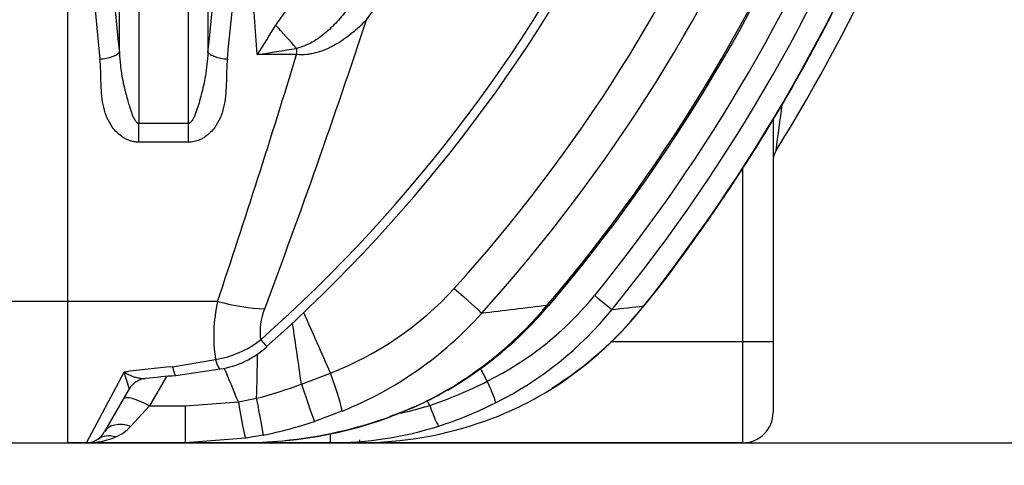
# Model space of a CAD drawing. Units: millimetres. Extents: x 0 to 420, y 0 to 297.
# Drawn here: x 180 to 199, y 204 to 213 of the extents above; entities that cross this region are included whole.
import ezdxf
from ezdxf.enums import TextEntityAlignment as Align

# ---------------------------------------------------------------- set-up
doc = ezdxf.new("R2010")
doc.units = ezdxf.units.MM
for name, color, linetype in [('Default', 7, 'Continuous'), ('ROTERRA_2450_-_S', 7, 'Continuous'), ('ROTERRA_2450_VME', 7, 'Continuous')]:
    doc.layers.add(name, color=color, linetype=linetype)
doc.styles.add('SEACAD_Arial', font='arial.ttf')
doc.dimstyles.new('ISO', dxfattribs={"dimtxt": 3.5, "dimasz": 3.5, "dimexe": 1.75, "dimexo": 0, "dimgap": 0.875, "dimtad": 1, "dimdec": 0, "dimlfac": 50, "dimrnd": 10, "dimtxsty": 'SEACAD_Arial', "dimblk1": '_SE_FILLED', "dimblk2": '_SE_FILLED', "dimsah": 1, "dimcen": 1.75, "dimadec": 0, "dimazin": 0, "dimtfac": 0.5, "dimtdec": 4, "dimtmove": 0, "dimatfit": 3, "dimfxl": 1, "dimarcsym": 0})

# ---------------------------------------------------------------- blocks, each defined once
blk = doc.blocks.new('SE4')
at = {"layer": 'ROTERRA_2450_-_S', "color": 7, "linetype": 'Continuous'}
for p, q in [((180.859, 207.385), (180.859, 236.048)), ((181.869, 212.279), (181.869, 219.13)), ((182.25, 219.16), (182.25, 210.885)), ((183.229, 210.885), (183.229, 219.16)), ((183.61, 219.13), (183.61, 212.279)), ((185.351, 212.355), (185.351, 212.233)), ((185.351, 212.233), (184.58, 212.233)), ((194.716, 210.961), (194.716, 206.588)), ((182.25, 210.885), (183.229, 210.885)), ((182.25, 210.514), (182.25, 210.885)), ((183.229, 210.514), (183.229, 210.885)), ((183.229, 210.514), (182.25, 210.514)), ((194.122, 206.588), (194.122, 210.007)), ((180.859, 204.608), (180.859, 207.385)), ((183.799, 207.385), (180.859, 207.385)), ((194.122, 206.588), (191.523, 206.588)), ((194.122, 204.608), (194.122, 206.588)), ((194.716, 206.588), (194.122, 206.588)), ((194.716, 206.588), (194.716, 205.202)), ((182.914, 206.102), (183.759, 206.244)), ((181.224, 204.608), (181.962, 205.996)), ((182.798, 205.91), (182.464, 205.331)), ((182.98, 205.928), (183.849, 206.057)), ((185.446, 205.761), (186.015, 205.977)), ((182.064, 205.666), (181.579, 204.827)), ((182.464, 205.331), (182.094, 204.931)), ((182.464, 205.331), (183.162, 205.331)), ((183.162, 205.331), (184.208, 205.409)), ((183.162, 205.331), (183.162, 204.608)), ((184.208, 205.409), (184.567, 205.482)), ((186.244, 205.23), (185.703, 205.028)), ((184.697, 204.759), (184.353, 204.699)), ((186.018, 204.608), (186.018, 204.786)), ((181.224, 204.608), (180.859, 204.608)), ((181.207, 204.608), (182.566, 204.608)), ((183.162, 204.608), (181.224, 204.608)), ((184.353, 204.699), (183.162, 204.608)), ((184.281, 204.608), (183.162, 204.608)), ((186.018, 204.608), (184.289, 204.608)), ((186.591, 204.608), (186.018, 204.608)), ((186.591, 204.662), (186.591, 204.632)), ((194.122, 204.608), (186.598, 204.608))]:
    blk.add_line(p, q, dxfattribs=at)
for centre, radius, start, end in [((164.911, 228.885), 35.15, 328.1721, 358.2372), ((164.913, 228.885), 32.434, 317.9304, 357.8593), ((164.917, 228.887), 33.298, 319.6125, 357.9397), ((164.941, 228.877), 33.304, 319.5989, 357.7927), ((164.911, 228.885), 34.334, 320.8867, 358.0126), ((164.912, 228.885), 34.777, 321.6241, 358.0132), ((164.933, 228.89), 29.733, 311.5298, 357.4323), ((164.933, 228.892), 29.912, 311.5267, 357.1568), ((164.917, 228.887), 31.707, 317.9226, 356.8328), ((164.912, 228.885), 33.895, 320.8857, 356.7606), ((164.911, 228.883), 27.032, 323.8026, 330.6695), ((49.336, 258.168), 144.65, 339.38623, 341.77082), ((142.336, 239.445), 50.25, 327.2127, 327.9887), ((167.942, 320.16), 109.202, 278.76379, 279.17334), ((3.442, 267.79), 190.204, 341.48347, 343.01703), ((-117.64, 252.519), 315.249, 352.31227, 352.47886), ((195.112, 210.138), 0.396, 148.1721, 180), ((183.666, 212.034), 6.497, 291.2038, 317.441), ((186.248, 211.555), 6.407, 296.3967, 320.7547), ((186.753, 206.709), 3.03, 167.1123, 188.8316), ((184.441, 212.203), 7.616, 300.562, 320.0429), ((184.519, 212.191), 7.574, 300.1705, 319.7288), ((186.572, 211.71), 7.134, 300.8964, 321.7612), ((185.827, 206.789), 1.192, 157.7031, 187.6138), ((99.649, 168.436), 94.173, 23.49296, 24.28171), ((183.539, 212.011), 7.301, 291.7487, 318.291), ((186.167, 211.604), 6.94, 296.4515, 320.8743), ((186.619, 211.675), 7.07, 302.0243, 321.0229), ((-29.887, 175.153), 217.498, 8.09002, 8.40739), ((183.433, 208.198), 1.982, 279.4602, 307.7375), ((183.594, 207.778), 1.739, 278.4318, 312.4134), ((152.767, 206.523), 31.817, 358.1259, 359.6885), ((185.403, 179.263), 26.954, 95.2999, 97.3365), ((184.008, 206.447), 2.095, 192.4064, 201.8731), ((184.306, 188.447), 17.528, 94.3403, 96.2937), ((142.591, 188.452), 44.939, 22.1686, 23.089), ((1739.406, 1039.753), 1760.372, 208.267438, 208.276543), ((182.416, 205.473), 0.398, 94.9594, 150.5162), ((182.526, 213.445), 8.22, 284.3822, 290.8116), ((185.251, 213.389), 8.494, 288.6632, 296.9225), ((185.11, 211.107), 6.331, 289.1758, 300.4774), ((184.999, 211.293), 6.548, 289.6345, 300.4082), ((186.862, 211.252), 6.592, 289.5792, 300.7747), ((186.027, 211.48), 6.438, 282.3331, 287.5539), ((-1357.224, -653.982), 1768.066, 29.079617, 29.08311), ((185.794, 212.283), 7.714, 287.7513, 296.6874), ((184.259, 213.237), 8.628, 275.481, 289.9256), ((194.122, 205.202), 0.594, 270, 0), ((181.438, 205.548), 0.9, 293.2642, 316.6999), ((183.211, 212.344), 7.729, 281.0831, 288.8053), ((184.345, 212.908), 8.296, 275.1032, 290.0766), ((186.026, 211.62), 7.012, 269.9296, 287.5917), ((186.581, 211.981), 7.373, 270.074, 289.7418), ((181.185, 205.04), 0.448, 306.5925, 331.6078), ((181.238, 206.036), 1.428, 269.4608, 292.9252), ((181.224, 205.004), 0.396, 270, 305.1362), ((184.259, 213.237), 8.628, 270.1464, 275.481)]:
    blk.add_arc(centre, radius, start, end, dxfattribs=at)
for centre, major_axis, ratio, start_param, end_param in [((194.304, 228.858), (0, -48.919), 0.278767, -1.365065, -1.222101), ((194.685, 228.858), (0, -48.523), 0.281041, -1.364838, -1.222101), ((170.794, 228.858), (0, -48.523), 0.281041, 1.222101, 1.364838), ((171.175, 228.858), (0, -48.919), 0.278767, 1.222101, 1.351559), ((185.351, 211.867), (-1.927, 2.259), 0.107396, -1.445508, -1.234681), ((188.296, 207.78), (0.735, -0.663), 0.000026, -1.357414, -0.336081), ((191.096, 207.594), (0.461, -0.375), 0.000007, -1.32014, -0.164378), ((183.799, 208.254), (1.874, -0.638), 0.419755, 4.854358, 5.365079), ((189.853, 207.674), (-0.452, 0.385), 0.000003, -3.486254, -3.141825), ((191.716, 207.658), (-0.466, 0.369), 0.000026, 3.141714, 3.30773), ((184.374, 206.939), (-0.394, 0.445), 0.000058, 2.334387, 3.143155), ((183.759, 206.641), (-0.091, 0.587), 0.136743, 2.293822, 3.142994), ((185.873, 206.131), (0.364, -0.92), 0.0778, 0.177733, 1.371348), ((185.396, 205.957), (0.312, -0.939), 0.01488, -1.364773, -0.146328), ((188.99, 205.918), (0.265, -0.532), 0.086743, 0.097016, 1.335143), ((182.464, 205.171), (-0.514, 0.297), 0.235658, 4.847616, 6.283185), ((188.031, 206.15), (-0.299, 0.513), 0.076236, 2.914758, 3.126529), ((189.937, 206.099), (-0.304, 0.51), 0.082907, -3.249427, -3.151144), ((184.208, 205.676), (0.147, -0.979), 0.041642, 4.98228, 6.214577), ((184.511, 205.727), (0.186, -0.972), 0.009421, 0.088415, 1.313879), ((187.969, 205.502), (0.18, -0.566), 0.084547, 4.972256, 6.219368), ((186.996, 205.674), (-0.198, 0.56), 0.092826, 3.141119, 3.30445), ((182.094, 204.53), (-0.514, 0.297), 0.620298, 5.056288, 6.283185), ((188.869, 205.598), (-0.199, 0.56), 0.093353, 3.153843, 3.214779), ((181.794, 204.195), (-0.342, 0.486), 0.740052, 5.52292, 6.283185)]:
    blk.add_ellipse(centre, major_axis=major_axis, ratio=ratio, start_param=start_param, end_param=end_param, dxfattribs=at)
for points, knots in [([(192.177, 207.293), (192.219, 207.344), (192.494, 207.677), (193.009, 208.37), (193.69, 209.333), (194.353, 210.346), (194.998, 211.412), (195.605, 212.501), (196.172, 213.611), (196.698, 214.738), (197.184, 215.883), (197.628, 217.044), (198.03, 218.221), (198.39, 219.411), (198.707, 220.615), (198.982, 221.833), (199.213, 223.058), (199.399, 224.294), (199.54, 225.524), (199.633, 226.671), (199.658, 227.33), (199.67, 227.652)], [0, 0, 0, 0, 0.008151, 0.062153, 0.113568, 0.169918, 0.226403, 0.282955, 0.339471, 0.395855, 0.452007, 0.508479, 0.564818, 0.621132, 0.677512, 0.734045, 0.790816, 0.847132, 0.903603, 0.960233, 1, 1, 1, 1]), ([(184.58, 212.233), (184.538, 212.723), (184.508, 213.216), (184.465, 214.205), (184.453, 214.702), (184.443, 215.699), (184.445, 216.2), (184.459, 217.206), (184.471, 217.712), (184.485, 218.219)], [0, 0, 0, 0, 0.25, 0.25, 0.5, 0.5, 0.75, 0.75, 1, 1, 1, 1]), ([(184.945, 212.808), (184.971, 212.849), (184.999, 212.89), (185.056, 212.97), (185.085, 213.01), (185.142, 213.091), (185.17, 213.132), (185.225, 213.214), (185.251, 213.256), (185.328, 213.383), (185.374, 213.47), (185.461, 213.648), (185.501, 213.739), (185.539, 213.831)], [0, 0, 0, 0, 0.125, 0.125, 0.25, 0.25, 0.375, 0.375, 0.5, 0.5, 0.75, 0.75, 1, 1, 1, 1]), ([(186.384, 213.169), (186.317, 213.079), (186.247, 212.992), (186.135, 212.867), (186.097, 212.826), (186.018, 212.747), (185.977, 212.709), (185.913, 212.654), (185.891, 212.636), (185.847, 212.601), (185.825, 212.584), (185.756, 212.535), (185.709, 212.505), (185.613, 212.452), (185.563, 212.428), (185.485, 212.397), (185.459, 212.388), (185.405, 212.371), (185.378, 212.363), (185.351, 212.355)], [0, 0, 0, 0, 0.25, 0.25, 0.375, 0.375, 0.5, 0.5, 0.5625, 0.5625, 0.625, 0.625, 0.75, 0.75, 0.875, 0.875, 0.9375, 0.9375, 1, 1, 1, 1]), ([(186.726, 212.919), (186.635, 212.823), (186.539, 212.733), (186.387, 212.61), (186.335, 212.57), (186.228, 212.496), (186.173, 212.461), (186.087, 212.412), (186.058, 212.396), (186.013, 212.374), (185.998, 212.367), (185.968, 212.353), (185.952, 212.346), (185.876, 212.313), (185.813, 212.291), (185.716, 212.264), (185.684, 212.256), (185.634, 212.247), (185.618, 212.244), (185.585, 212.239), (185.568, 212.237), (185.485, 212.228), (185.418, 212.227), (185.351, 212.233)], [0, 0, 0, 0, 0.25, 0.25, 0.375, 0.375, 0.5, 0.5, 0.5625, 0.5625, 0.59375, 0.59375, 0.625, 0.625, 0.75, 0.75, 0.8125, 0.8125, 0.84375, 0.84375, 0.875, 0.875, 1, 1, 1, 1]), ([(181.488, 212.144), (181.531, 212.148), (181.574, 212.154), (181.656, 212.171), (181.695, 212.182), (181.763, 212.206), (181.793, 212.22), (181.84, 212.249), (181.858, 212.264), (181.869, 212.279)], [0, 0, 0, 0, 0.25, 0.25, 0.5, 0.5, 0.75, 0.75, 1, 1, 1, 1]), ([(181.869, 212.279), (181.87, 212.26), (181.872, 212.221), (181.877, 212.161), (181.882, 212.099), (181.889, 212.023), (181.901, 211.929), (181.922, 211.792), (181.954, 211.631), (181.995, 211.465), (182.032, 211.327), (182.064, 211.222), (182.093, 211.132), (182.12, 211.057), (182.146, 210.997), (182.168, 210.954), (182.187, 210.927), (182.204, 210.907), (182.219, 210.895), (182.234, 210.886), (182.245, 210.885), (182.25, 210.885)], [0, 0, 0, 0, 0.039353, 0.080094, 0.12224, 0.165805, 0.236725, 0.316108, 0.451212, 0.573722, 0.66498, 0.739685, 0.795193, 0.854004, 0.899947, 0.927478, 0.950237, 0.965595, 0.978642, 0.989861, 1, 1, 1, 1]), ([(183.61, 212.279), (183.606, 212.194), (183.599, 212.113), (183.583, 211.959), (183.572, 211.887), (183.537, 211.682), (183.509, 211.561), (183.465, 211.394), (183.45, 211.34), (183.42, 211.235), (183.404, 211.184), (183.378, 211.109), (183.369, 211.084), (183.35, 211.036), (183.34, 211.012), (183.317, 210.966), (183.305, 210.943), (183.282, 210.914), (183.274, 210.905), (183.26, 210.895), (183.254, 210.891), (183.243, 210.886), (183.236, 210.885), (183.229, 210.885)], [0, 0, 0, 0, 0.125, 0.125, 0.25, 0.25, 0.5, 0.5, 0.625, 0.625, 0.75, 0.75, 0.8125, 0.8125, 0.875, 0.875, 0.9375, 0.9375, 0.96875, 0.96875, 0.984375, 0.984375, 1, 1, 1, 1]), ([(183.61, 212.279), (183.621, 212.264), (183.639, 212.249), (183.687, 212.22), (183.716, 212.206), (183.785, 212.182), (183.823, 212.171), (183.905, 212.154), (183.948, 212.148), (183.991, 212.144)], [0, 0, 0, 0, 0.25, 0.25, 0.5, 0.5, 0.75, 0.75, 1, 1, 1, 1]), ([(182.25, 210.514), (182.24, 210.514), (182.219, 210.514), (182.189, 210.517), (182.158, 210.521), (182.128, 210.527), (182.098, 210.535), (182.068, 210.545), (182.036, 210.557), (182.002, 210.572), (181.958, 210.595), (181.893, 210.638), (181.812, 210.707), (181.714, 210.823), (181.622, 210.988), (181.556, 211.196), (181.521, 211.42), (181.51, 211.61), (181.506, 211.768), (181.504, 211.871), (181.501, 211.954), (181.498, 212.019), (181.494, 212.081), (181.49, 212.124), (181.488, 212.144)], [0, 0, 0, 0, 0.014702, 0.029368, 0.044053, 0.05881, 0.073695, 0.08876, 0.104056, 0.123162, 0.142189, 0.176708, 0.235897, 0.298187, 0.402961, 0.518117, 0.630081, 0.747355, 0.808344, 0.870862, 0.905188, 0.934798, 0.968592, 1, 1, 1, 1]), ([(183.991, 212.144), (183.989, 212.124), (183.985, 212.081), (183.981, 212.019), (183.978, 211.954), (183.976, 211.871), (183.973, 211.768), (183.969, 211.61), (183.958, 211.42), (183.923, 211.196), (183.857, 210.988), (183.765, 210.823), (183.667, 210.707), (183.586, 210.638), (183.522, 210.595), (183.477, 210.572), (183.437, 210.554), (183.39, 210.537), (183.337, 210.523), (183.283, 210.515), (183.247, 210.514), (183.229, 210.514)], [0, 0, 0, 0, 0.031404, 0.065204, 0.094804, 0.129142, 0.191663, 0.252653, 0.369931, 0.481898, 0.597049, 0.701835, 0.764121, 0.823318, 0.857838, 0.87686, 0.895972, 0.922577, 0.948593, 0.974303, 1, 1, 1, 1]), ([(182.914, 206.102), (182.915, 206.097), (182.916, 206.093), (182.918, 206.084), (182.919, 206.079), (182.922, 206.067), (182.924, 206.058), (182.93, 206.034), (182.934, 206.02), (182.941, 205.994), (182.945, 205.983), (182.951, 205.968), (182.952, 205.963), (182.956, 205.955), (182.958, 205.951), (182.963, 205.941), (182.966, 205.935), (182.972, 205.928), (182.975, 205.926), (182.979, 205.926), (182.979, 205.926), (182.98, 205.926)], [0, 0, 0, 0, 0.015625, 0.015625, 0.03125, 0.03125, 0.0625, 0.0625, 0.125, 0.125, 0.1875, 0.1875, 0.21875, 0.21875, 0.25, 0.25, 0.3125, 0.3125, 0.375, 0.375, 0.3867658, 0.3867658, 0.3867658, 0.3867658]), ([(181.962, 205.996), (181.965, 205.994), (181.968, 205.993), (181.975, 205.989), (181.978, 205.987), (181.988, 205.981), (181.994, 205.978), (182.014, 205.967), (182.027, 205.96), (182.053, 205.947), (182.066, 205.941), (182.092, 205.93), (182.105, 205.924), (182.143, 205.909), (182.169, 205.901), (182.206, 205.89), (182.219, 205.887), (182.243, 205.881), (182.256, 205.879), (182.292, 205.873), (182.315, 205.871), (182.349, 205.87), (182.36, 205.87), (182.376, 205.871), (182.381, 205.871), (182.385, 205.872)], [0, 0, 0, 0, 0.015625, 0.015625, 0.03125, 0.03125, 0.0625, 0.0625, 0.125, 0.125, 0.1875, 0.1875, 0.25, 0.25, 0.375, 0.375, 0.4375, 0.4375, 0.5, 0.5, 0.625, 0.625, 0.6875, 0.6875, 0.7155933, 0.7155933, 0.7155933, 0.7155933])]:
    blk.add_open_spline(points, degree=3, knots=knots, dxfattribs=at)
for points in [[(188.989, 207.154), (189.42, 207.207), (189.85, 207.259), (190.279, 207.312)], [(191.551, 207.225), (191.759, 207.248), (191.967, 207.272), (192.175, 207.295)]]:
    blk.add_open_spline(points, degree=3, dxfattribs=at)
at = {"layer": 'ROTERRA_2450_VME', "color": 7, "linetype": 'Continuous'}
for p, q in [((180.859, 207.385), (180.859, 236.048)), ((180.859, 207.385), (179.593, 207.385)), ((180.859, 204.608), (180.859, 207.385)), ((179.592, 204.608), (180.859, 204.608))]:
    blk.add_line(p, q, dxfattribs=at)
blk = doc.blocks.new('DMBLK113')
at = {"layer": 'Default', "linetype": 'Continuous'}
for points in [[(72.658, 186.072), (72.658, 187.239), (69.158, 186.656)], [(196.601, 186.072), (200.101, 186.656), (196.601, 187.239)]]:
    blk.add_hatch(color=7, dxfattribs=at).paths.add_polyline_path(points)
at = {"layer": 'Default', "color": 7, "linetype": 'Continuous'}
for p, q in [((69.158, 228.842), (69.158, 184.906)), ((200.101, 228.842), (200.101, 184.906)), ((69.158, 186.656), (200.101, 186.656))]:
    blk.add_line(p, q, dxfattribs=at)
at = {"layer": 'Default', "color": 7, "linetype": 'Continuous', "style": 'SEACAD_Arial'}
blk.add_text('6550', height=3.5, dxfattribs=at).set_placement((129.151, 191.031), align=Align.TOP_LEFT)
blk = doc.blocks.new('_SE_FILLED')
at = {"color": 0}
blk.add_line((0, 0), (-1, 0), dxfattribs=at)
blk.add_solid([(0, 0), (-1, -0.1665), (-1, 0.1665), (0, 0)], dxfattribs=at)
blk = doc.blocks.new('DMBLK114')
at = {"layer": 'Default', "linetype": 'Continuous'}
for points in [[(208.229, 253.545), (207.645, 257.045), (207.062, 253.545)], [(208.229, 208.108), (207.062, 208.108), (207.645, 204.608)]]:
    blk.add_hatch(color=7, dxfattribs=at).paths.add_polyline_path(points)
at = {"layer": 'Default', "color": 7, "linetype": 'Continuous'}
for p, q in [((193.33, 257.045), (209.395, 257.045)), ((207.645, 257.045), (207.645, 204.608)), ((180.226, 204.608), (209.395, 204.608))]:
    blk.add_line(p, q, dxfattribs=at)
at = {"layer": 'Default', "color": 7, "linetype": 'Continuous', "style": 'SEACAD_Arial'}
blk.add_text('2620', height=3.5, rotation=90, dxfattribs=at).set_placement((203.27, 225.348), align=Align.TOP_LEFT)

msp = doc.modelspace()

# ---------------------------------------------------------------- block references
at = {"layer": 'Default'}
msp.add_blockref('SE4', (0, 0), dxfattribs=at)

# ---------------------------------------------------------------- dimensions: what is measured, and where the dimension line sits
at = {"layer": 'Default', "color": 7, "linetype": 'Continuous'}
for base, p1, p2, angle, picture, middle, dimtype in [((207.64524, 204.60832), (181.45287, 257.0449), (180.22574, 204.60832), 90, 'DMBLK114', (207.64524, 230.82661), 160), ((69.15776, 186.6557), (69.15776, 228.84237), (200.1006, 228.84237), 0, 'DMBLK113', (134.62918, 186.6557), 161)]:
    dim = msp.add_linear_dim(base=base, p1=p1, p2=p2, angle=angle, text='\\A1;<>', dimstyle='ISO', dxfattribs=at)
    dim.commit()
    dim.dimension.update_dxf_attribs({"geometry": picture, "text_midpoint": middle, "dimtype": dimtype})

doc.saveas('drawing.dxf')
